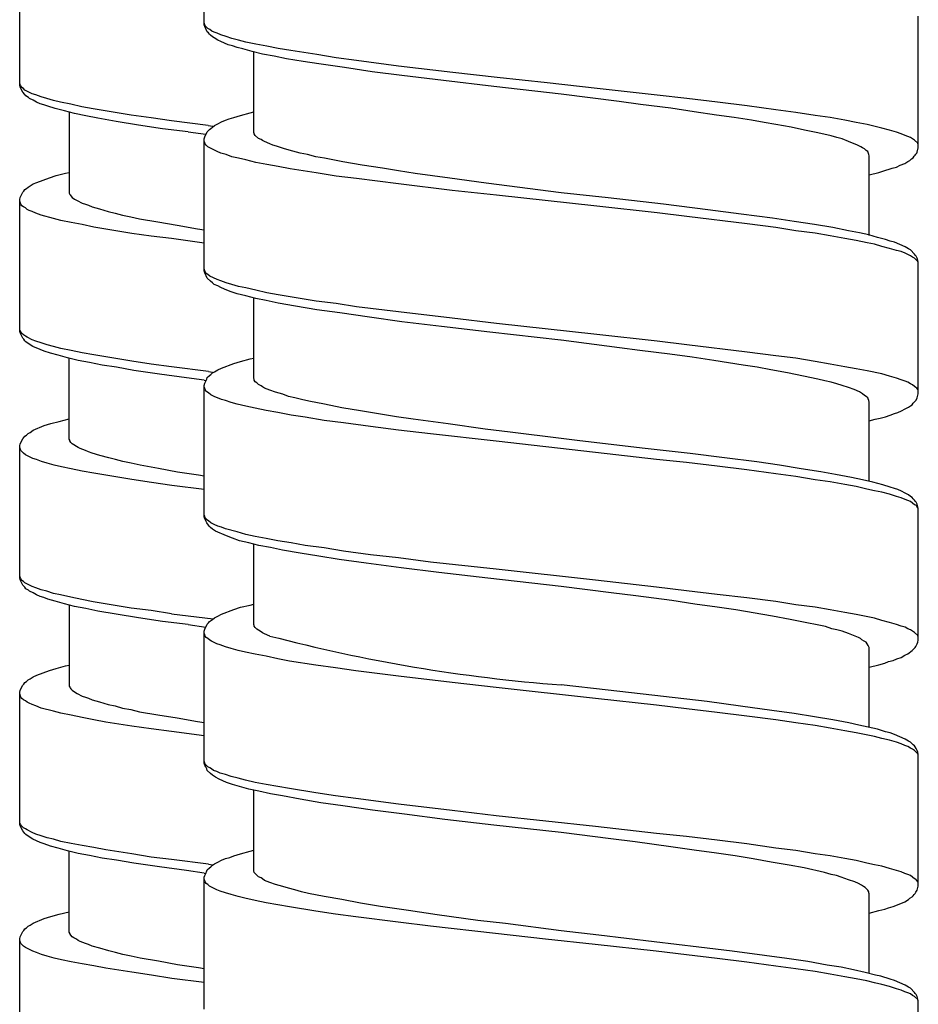
# Model space of a CAD drawing. Units: millimetres. Extents: x -417 to 497, y -157 to 950.
# Drawn here: x 249 to 267, y 346 to 366 of the extents above; entities that cross this region are included whole.
import ezdxf

# ---------------------------------------------------------------- set-up
doc = ezdxf.new("R2010")
doc.units = ezdxf.units.MM
doc.header["$LTSCALE"] = 6.666667

# ---------------------------------------------------------------- blocks, each defined once
blk = doc.blocks.new('1984.CT90.ACT.MT_V3')
for p, q in [((27.881, -551.847), (27.881, -549.17)), ((24.135, -553.067), (24.135, -550.389)), ((42.381, -554.345), (42.381, -551.668)), ((27.902, -551.869), (27.881, -551.805)), ((27.892, -551.879), (27.881, -551.847)), ((27.945, -551.985), (27.892, -551.879)), ((27.955, -551.922), (27.902, -551.869)), ((27.966, -552.006), (27.945, -551.985)), ((27.998, -551.943), (27.955, -551.922)), ((27.987, -552.038), (27.966, -552.006)), ((28.008, -552.059), (27.987, -552.038)), ((28.04, -551.974), (27.998, -551.943)), ((28.051, -552.091), (28.008, -552.059)), ((28.082, -551.996), (28.04, -551.974)), ((28.082, -552.112), (28.051, -552.091)), ((28.146, -552.017), (28.082, -551.996)), ((28.22, -552.049), (28.146, -552.017)), ((28.326, -552.08), (28.22, -552.049)), ((28.442, -552.123), (28.326, -552.08)), ((28.156, -552.154), (28.082, -552.112)), ((28.22, -552.186), (28.156, -552.154)), ((28.368, -552.25), (28.22, -552.186)), ((28.453, -552.271), (28.368, -552.25)), ((28.58, -552.154), (28.442, -552.123)), ((28.548, -552.303), (28.453, -552.271)), ((28.664, -552.334), (28.548, -552.303)), ((28.728, -552.197), (28.58, -552.154)), ((28.929, -552.239), (28.728, -552.197)), ((29.151, -552.281), (28.929, -552.239)), ((29.384, -552.324), (29.151, -552.281)), ((28.855, -552.387), (28.664, -552.334)), ((29.067, -552.44), (28.855, -552.387)), ((28.887, -554.038), (28.887, -552.398)), ((29.3, -552.482), (29.067, -552.44)), ((29.554, -552.535), (29.3, -552.482)), ((29.638, -552.366), (29.384, -552.324)), ((30.167, -552.451), (29.638, -552.366)), ((30.559, -552.514), (30.167, -552.451)), ((29.892, -552.588), (29.554, -552.535)), ((30.21, -552.641), (29.892, -552.588)), ((30.728, -552.715), (30.21, -552.641)), ((30.972, -552.567), (30.559, -552.514)), ((31.829, -552.684), (30.972, -552.567)), ((32.93, -552.811), (31.829, -552.684)), ((31.289, -552.8), (30.728, -552.715)), ((31.893, -552.874), (31.289, -552.8)), ((32.739, -552.98), (31.893, -552.874)), ((33.83, -552.916), (32.93, -552.811)), ((24.146, -553.057), (24.135, -553.035)), ((24.146, -553.109), (24.135, -553.067)), ((24.157, -553.088), (24.146, -553.057)), ((24.178, -553.12), (24.157, -553.088)), ((33.766, -553.096), (32.739, -552.98)), ((35.131, -553.255), (33.766, -553.096)), ((34.846, -553.022), (33.83, -552.916)), ((35.862, -553.139), (34.846, -553.022)), ((24.199, -553.215), (24.146, -553.109)), ((24.21, -553.141), (24.178, -553.12)), ((24.241, -553.258), (24.199, -553.215)), ((24.241, -553.173), (24.21, -553.141)), ((24.389, -553.247), (24.241, -553.173)), ((24.262, -553.289), (24.241, -553.258)), ((24.315, -553.321), (24.262, -553.289)), ((24.464, -553.268), (24.389, -553.247)), ((24.569, -553.311), (24.464, -553.268)), ((36.306, -553.403), (35.131, -553.255)), ((37.079, -553.276), (35.862, -553.139)), ((37.682, -553.34), (37.079, -553.276)), ((24.337, -553.342), (24.315, -553.321)), ((24.411, -553.374), (24.337, -553.342)), ((24.474, -553.416), (24.411, -553.374)), ((24.548, -553.448), (24.474, -553.416)), ((24.622, -553.469), (24.548, -553.448)), ((24.686, -553.342), (24.569, -553.311)), ((24.707, -553.501), (24.622, -553.469)), ((24.823, -553.385), (24.686, -553.342)), ((24.855, -553.543), (24.707, -553.501)), ((24.961, -553.416), (24.823, -553.385)), ((25.173, -553.459), (24.961, -553.416)), ((25.395, -553.512), (25.173, -553.459)), ((36.74, -553.467), (36.306, -553.403)), ((37.354, -553.541), (36.74, -553.467)), ((38.307, -553.414), (37.682, -553.34)), ((38.91, -553.488), (38.307, -553.414)), ((39.492, -553.573), (38.91, -553.488)), ((25.046, -553.596), (24.855, -553.543)), ((25.247, -553.649), (25.046, -553.596)), ((25.141, -553.617), (25.141, -555.269)), ((25.48, -553.692), (25.247, -553.649)), ((25.628, -553.554), (25.395, -553.512)), ((25.723, -553.744), (25.48, -553.692)), ((25.871, -553.596), (25.628, -553.554)), ((26.4, -553.681), (25.871, -553.596)), ((26.803, -553.734), (26.4, -553.681)), ((28.485, -553.731), (28.622, -553.689)), ((28.622, -553.689), (28.813, -553.636)), ((28.813, -553.636), (28.887, -553.615)), ((37.83, -553.615), (37.354, -553.541)), ((38.285, -553.678), (37.83, -553.615)), ((38.645, -553.731), (38.285, -553.678)), ((39.894, -553.626), (39.492, -553.573)), ((40.286, -553.689), (39.894, -553.626)), ((40.593, -553.731), (40.286, -553.689)), ((26.093, -553.808), (25.723, -553.744)), ((26.549, -553.882), (26.093, -553.808)), ((27.035, -553.956), (26.549, -553.882)), ((27.215, -553.797), (26.803, -553.734)), ((27.959, -553.889), (27.215, -553.797)), ((27.959, -553.889), (28.06, -553.904)), ((28.051, -553.922), (28.093, -553.89)), ((28.093, -553.89), (28.156, -553.858)), ((28.156, -553.858), (28.231, -553.816)), ((28.231, -553.816), (28.315, -553.784)), ((28.315, -553.784), (28.389, -553.753)), ((28.389, -553.753), (28.485, -553.731)), ((38.995, -553.784), (38.645, -553.731)), ((39.249, -553.827), (38.995, -553.784)), ((39.492, -553.869), (39.249, -553.827)), ((39.799, -553.922), (39.492, -553.869)), ((40.889, -553.784), (40.593, -553.731)), ((41.122, -553.827), (40.889, -553.784)), ((41.344, -553.869), (41.122, -553.827)), ((41.503, -553.911), (41.344, -553.869)), ((27.554, -554.02), (27.035, -553.956)), ((27.554, -554.02), (27.913, -554.069)), ((27.892, -554.123), (27.945, -554.017)), ((27.945, -554.017), (27.987, -553.975)), ((27.987, -553.975), (28.019, -553.954)), ((28.019, -553.954), (28.051, -553.922)), ((28.897, -554.049), (28.887, -554.038)), ((28.897, -554.06), (28.897, -554.049)), ((28.918, -554.091), (28.897, -554.06)), ((28.982, -554.155), (28.918, -554.091)), ((40.074, -553.985), (39.799, -553.922)), ((40.339, -554.038), (40.074, -553.985)), ((40.614, -554.102), (40.339, -554.038)), ((40.73, -554.134), (40.614, -554.102)), ((41.641, -553.943), (41.503, -553.911)), ((41.799, -553.985), (41.641, -553.943)), ((41.937, -554.028), (41.799, -553.985)), ((42.032, -554.06), (41.937, -554.028)), ((42.117, -554.091), (42.032, -554.06)), ((42.223, -554.134), (42.117, -554.091)), ((27.881, -554.165), (27.892, -554.123)), ((27.881, -556.843), (27.881, -554.165)), ((27.892, -554.239), (27.881, -554.208)), ((27.902, -554.261), (27.892, -554.239)), ((27.924, -554.292), (27.902, -554.261)), ((27.955, -554.324), (27.924, -554.292)), ((29.035, -554.176), (28.982, -554.155)), ((29.067, -554.197), (29.035, -554.176)), ((29.109, -554.218), (29.067, -554.197)), ((29.215, -554.261), (29.109, -554.218)), ((29.278, -554.292), (29.215, -554.261)), ((29.352, -554.314), (29.278, -554.292)), ((40.836, -554.165), (40.73, -554.134)), ((40.963, -554.218), (40.836, -554.165)), ((41.08, -554.261), (40.963, -554.218)), ((41.133, -554.282), (41.08, -554.261)), ((41.217, -554.324), (41.133, -554.282)), ((42.265, -554.165), (42.223, -554.134)), ((42.307, -554.187), (42.265, -554.165)), ((42.371, -554.25), (42.307, -554.187)), ((42.381, -554.282), (42.371, -554.25)), ((28.146, -554.419), (27.955, -554.324)), ((28.22, -554.451), (28.146, -554.419)), ((28.326, -554.483), (28.22, -554.451)), ((28.442, -554.525), (28.326, -554.483)), ((29.511, -554.366), (29.352, -554.314)), ((29.681, -554.409), (29.511, -554.366)), ((29.829, -554.451), (29.681, -554.409)), ((29.977, -554.483), (29.829, -554.451)), ((30.146, -554.525), (29.977, -554.483)), ((41.249, -554.345), (41.217, -554.324)), ((41.291, -554.366), (41.249, -554.345)), ((41.323, -554.398), (41.291, -554.366)), ((41.355, -554.419), (41.323, -554.398)), ((41.376, -554.483), (41.355, -554.419)), ((41.387, -554.504), (41.376, -554.483)), ((41.387, -556.123), (41.387, -554.504)), ((42.297, -554.515), (42.318, -554.493)), ((42.318, -554.493), (42.329, -554.472)), ((42.329, -554.472), (42.35, -554.451)), ((42.35, -554.451), (42.36, -554.43)), ((42.36, -554.43), (42.381, -554.345)), ((28.58, -554.557), (28.442, -554.525)), ((28.728, -554.589), (28.58, -554.557)), ((28.929, -554.642), (28.728, -554.589)), ((29.151, -554.684), (28.929, -554.642)), ((29.384, -554.726), (29.151, -554.684)), ((30.326, -554.557), (30.146, -554.525)), ((30.697, -554.631), (30.326, -554.557)), ((31.088, -554.695), (30.697, -554.631)), ((31.501, -554.758), (31.088, -554.695)), ((41.937, -554.737), (42.011, -554.695)), ((42.011, -554.695), (42.106, -554.663)), ((42.106, -554.663), (42.17, -554.62)), ((42.17, -554.62), (42.212, -554.599)), ((42.212, -554.599), (42.244, -554.568)), ((42.244, -554.568), (42.276, -554.546)), ((42.276, -554.546), (42.297, -554.515)), ((24.739, -554.951), (24.876, -554.909)), ((24.876, -554.909), (25.067, -554.856)), ((25.067, -554.856), (25.141, -554.845)), ((29.628, -554.769), (29.384, -554.726)), ((30.157, -554.853), (29.628, -554.769)), ((30.559, -554.917), (30.157, -554.853)), ((31.829, -554.811), (31.501, -554.758)), ((32.168, -554.864), (31.829, -554.811)), ((32.866, -554.959), (32.168, -554.864)), ((41.387, -554.896), (41.577, -554.843)), ((41.577, -554.843), (41.662, -554.822)), ((41.662, -554.822), (41.852, -554.758)), ((41.852, -554.758), (41.937, -554.737)), ((24.347, -555.12), (24.411, -555.078)), ((24.411, -555.078), (24.485, -555.046)), ((24.485, -555.046), (24.739, -554.951)), ((30.972, -554.97), (30.559, -554.917)), ((31.829, -555.076), (30.972, -554.97)), ((32.919, -555.213), (31.829, -555.076)), ((33.607, -555.065), (32.866, -554.959)), ((35.131, -555.256), (33.607, -555.065)), ((24.146, -555.353), (24.199, -555.247)), ((24.199, -555.247), (24.22, -555.226)), ((24.22, -555.226), (24.241, -555.194)), ((24.241, -555.194), (24.273, -555.173)), ((24.273, -555.173), (24.305, -555.142)), ((24.305, -555.142), (24.347, -555.12)), ((25.141, -555.269), (25.151, -555.29)), ((25.151, -555.29), (25.162, -555.3)), ((25.162, -555.3), (25.173, -555.321)), ((33.819, -555.308), (32.919, -555.213)), ((35.851, -555.531), (33.819, -555.308)), ((36.084, -555.361), (35.131, -555.256)), ((24.135, -555.396), (24.146, -555.353)), ((24.135, -558.073), (24.135, -555.396)), ((24.157, -555.491), (24.135, -555.427)), ((24.178, -555.523), (24.157, -555.491)), ((25.173, -555.321), (25.204, -555.353)), ((25.204, -555.353), (25.247, -555.385)), ((25.247, -555.385), (25.3, -555.417)), ((25.3, -555.417), (25.406, -555.47)), ((25.406, -555.47), (25.469, -555.491)), ((25.469, -555.491), (25.533, -555.512)), ((37.206, -555.488), (36.084, -555.361)), ((38.105, -555.605), (37.206, -555.488)), ((24.21, -555.544), (24.178, -555.523)), ((24.252, -555.565), (24.21, -555.544)), ((24.284, -555.597), (24.252, -555.565)), ((24.326, -555.618), (24.284, -555.597)), ((24.389, -555.639), (24.326, -555.618)), ((24.464, -555.671), (24.389, -555.639)), ((24.569, -555.713), (24.464, -555.671)), ((25.533, -555.512), (25.607, -555.544)), ((25.607, -555.544), (25.755, -555.586)), ((25.755, -555.586), (25.935, -555.639)), ((25.935, -555.639), (26.072, -555.671)), ((26.072, -555.671), (26.22, -555.713)), ((37.079, -555.668), (35.851, -555.531)), ((37.682, -555.742), (37.079, -555.668)), ((38.783, -555.689), (38.105, -555.605)), ((39.418, -555.774), (38.783, -555.689)), ((24.823, -555.777), (24.569, -555.713)), ((24.972, -555.819), (24.823, -555.777)), ((25.183, -555.861), (24.972, -555.819)), ((25.406, -555.904), (25.183, -555.861)), ((25.638, -555.957), (25.406, -555.904)), ((26.22, -555.713), (26.39, -555.745)), ((26.39, -555.745), (26.57, -555.787)), ((26.57, -555.787), (26.94, -555.851)), ((26.94, -555.851), (27.332, -555.914)), ((38.91, -555.891), (37.682, -555.742)), ((39.492, -555.965), (38.91, -555.891)), ((39.862, -555.838), (39.418, -555.774)), ((40.275, -555.901), (39.862, -555.838)), ((40.646, -555.965), (40.275, -555.901)), ((25.882, -555.999), (25.638, -555.957)), ((26.411, -556.084), (25.882, -555.999)), ((26.803, -556.136), (26.411, -556.084)), ((27.332, -555.914), (27.745, -555.988)), ((27.745, -555.988), (27.881, -556.01)), ((39.894, -556.028), (39.492, -555.965)), ((40.286, -556.081), (39.894, -556.028)), ((40.593, -556.134), (40.286, -556.081)), ((40.963, -556.028), (40.646, -555.965)), ((41.185, -556.07), (40.963, -556.028)), ((41.376, -556.113), (41.185, -556.07)), ((27.215, -556.189), (26.803, -556.136)), ((27.881, -556.281), (27.215, -556.189)), ((40.889, -556.187), (40.593, -556.134)), ((41.122, -556.229), (40.889, -556.187)), ((41.344, -556.272), (41.122, -556.229)), ((41.492, -556.303), (41.344, -556.272)), ((41.556, -556.166), (41.376, -556.113)), ((41.641, -556.346), (41.492, -556.303)), ((41.715, -556.208), (41.556, -556.166)), ((41.81, -556.24), (41.715, -556.208)), ((41.895, -556.261), (41.81, -556.24)), ((42.117, -556.356), (41.895, -556.261)), ((41.799, -556.388), (41.641, -556.346)), ((41.937, -556.43), (41.799, -556.388)), ((42.032, -556.452), (41.937, -556.43)), ((42.117, -556.483), (42.032, -556.452)), ((42.18, -556.399), (42.117, -556.356)), ((42.17, -556.515), (42.117, -556.483)), ((42.223, -556.42), (42.18, -556.399)), ((42.307, -556.504), (42.223, -556.42)), ((42.318, -556.526), (42.307, -556.504)), ((42.223, -556.536), (42.17, -556.515)), ((42.265, -556.568), (42.223, -556.536)), ((42.307, -556.589), (42.265, -556.568)), ((42.371, -556.653), (42.307, -556.589)), ((42.339, -556.547), (42.318, -556.526)), ((42.36, -556.589), (42.339, -556.547)), ((42.371, -556.631), (42.36, -556.589)), ((42.381, -556.663), (42.371, -556.631)), ((42.381, -556.684), (42.371, -556.653)), ((42.381, -559.341), (42.381, -556.663)), ((27.902, -556.864), (27.881, -556.801)), ((27.892, -556.885), (27.881, -556.843)), ((27.945, -556.991), (27.892, -556.885)), ((27.924, -556.896), (27.902, -556.864)), ((27.955, -556.917), (27.924, -556.896)), ((28.008, -557.055), (27.945, -556.991)), ((27.998, -556.949), (27.955, -556.917)), ((28.146, -557.023), (27.998, -556.949)), ((28.051, -557.087), (28.008, -557.055)), ((28.082, -557.118), (28.051, -557.087)), ((28.22, -557.044), (28.146, -557.023)), ((28.326, -557.087), (28.22, -557.044)), ((28.442, -557.118), (28.326, -557.087)), ((28.156, -557.15), (28.082, -557.118)), ((28.22, -557.182), (28.156, -557.15)), ((28.294, -557.214), (28.22, -557.182)), ((28.41, -557.266), (28.294, -557.214)), ((28.548, -557.309), (28.41, -557.266)), ((28.58, -557.161), (28.442, -557.118)), ((28.728, -557.351), (28.548, -557.309)), ((28.728, -557.192), (28.58, -557.161)), ((28.929, -557.235), (28.728, -557.192)), ((29.151, -557.288), (28.929, -557.235)), ((29.384, -557.33), (29.151, -557.288)), ((28.929, -557.404), (28.728, -557.351)), ((28.887, -559.034), (28.887, -557.394)), ((29.141, -557.446), (28.929, -557.404)), ((29.384, -557.499), (29.141, -557.446)), ((29.628, -557.372), (29.384, -557.33)), ((29.733, -557.563), (29.384, -557.499)), ((30.157, -557.457), (29.628, -557.372)), ((30.559, -557.51), (30.157, -557.457)), ((30.167, -557.637), (29.733, -557.563)), ((30.633, -557.7), (30.167, -557.637)), ((30.972, -557.573), (30.559, -557.51)), ((31.236, -557.785), (30.633, -557.7)), ((31.829, -557.679), (30.972, -557.573)), ((32.919, -557.806), (31.829, -557.679)), ((31.893, -557.88), (31.236, -557.785)), ((32.697, -557.976), (31.893, -557.88)), ((33.819, -557.912), (32.919, -557.806)), ((24.146, -558.063), (24.135, -558.031)), ((24.146, -558.105), (24.135, -558.073)), ((24.157, -558.084), (24.146, -558.063)), ((24.199, -558.211), (24.146, -558.105)), ((24.178, -558.116), (24.157, -558.084)), ((33.681, -558.092), (32.697, -557.976)), ((35.121, -558.251), (33.681, -558.092)), ((35.851, -558.134), (33.819, -557.912)), ((24.21, -558.147), (24.178, -558.116)), ((24.22, -558.232), (24.199, -558.211)), ((24.252, -558.169), (24.21, -558.147)), ((24.241, -558.264), (24.22, -558.232)), ((24.262, -558.285), (24.241, -558.264)), ((24.284, -558.19), (24.252, -558.169)), ((24.305, -558.317), (24.262, -558.285)), ((24.389, -558.243), (24.284, -558.19)), ((24.464, -558.274), (24.389, -558.243)), ((24.569, -558.306), (24.464, -558.274)), ((24.696, -558.349), (24.569, -558.306)), ((36.317, -558.41), (35.131, -558.251)), ((37.079, -558.272), (35.851, -558.134)), ((37.682, -558.346), (37.079, -558.272)), ((24.4, -558.38), (24.305, -558.317)), ((24.548, -558.444), (24.4, -558.38)), ((24.633, -558.476), (24.548, -558.444)), ((24.76, -558.518), (24.633, -558.476)), ((24.823, -558.38), (24.696, -558.349)), ((24.972, -558.423), (24.823, -558.38)), ((25.183, -558.465), (24.972, -558.423)), ((25.406, -558.507), (25.183, -558.465)), ((25.638, -558.55), (25.406, -558.507)), ((36.73, -558.462), (36.317, -558.41)), ((37.333, -558.537), (36.73, -558.462)), ((38.91, -558.494), (37.682, -558.346)), ((39.492, -558.568), (38.91, -558.494)), ((24.919, -558.56), (24.76, -558.518)), ((25.109, -558.613), (24.919, -558.56)), ((25.321, -558.666), (25.109, -558.613)), ((25.141, -560.264), (25.141, -558.624)), ((25.554, -558.708), (25.321, -558.666)), ((25.808, -558.761), (25.554, -558.708)), ((25.882, -558.592), (25.638, -558.55)), ((26.411, -558.677), (25.882, -558.592)), ((26.803, -558.74), (26.411, -558.677)), ((28.485, -558.727), (28.622, -558.685)), ((28.622, -558.685), (28.813, -558.632)), ((28.813, -558.632), (28.887, -558.621)), ((37.788, -558.6), (37.333, -558.537)), ((38.232, -558.664), (37.788, -558.6)), ((38.825, -558.759), (38.232, -558.664)), ((39.894, -558.621), (39.492, -558.568)), ((40.286, -558.685), (39.894, -558.621)), ((40.593, -558.738), (40.286, -558.685)), ((26.104, -558.804), (25.808, -558.761)), ((26.453, -558.867), (26.104, -558.804)), ((26.972, -558.941), (26.453, -558.867)), ((27.215, -558.793), (26.803, -558.74)), ((27.966, -558.888), (27.215, -558.793)), ((27.966, -558.888), (28.049, -558.899)), ((28.051, -558.918), (28.093, -558.896)), ((28.093, -558.896), (28.156, -558.854)), ((28.156, -558.854), (28.231, -558.822)), ((28.231, -558.822), (28.485, -558.727)), ((39.111, -558.801), (38.825, -558.759)), ((39.386, -558.854), (39.111, -558.801)), ((39.725, -558.918), (39.386, -558.854)), ((40.889, -558.791), (40.593, -558.738)), ((41.122, -558.833), (40.889, -558.791)), ((41.344, -558.875), (41.122, -558.833)), ((41.641, -558.939), (41.344, -558.875)), ((27.522, -559.015), (26.972, -558.941)), ((27.878, -559.066), (27.522, -559.015)), ((27.878, -559.066), (27.91, -559.072)), ((27.892, -559.129), (27.934, -559.045)), ((27.934, -559.045), (27.945, -559.013)), ((27.945, -559.013), (27.987, -558.971)), ((27.987, -558.971), (28.019, -558.949)), ((28.019, -558.949), (28.051, -558.918)), ((28.897, -559.045), (28.887, -559.034)), ((28.897, -559.066), (28.897, -559.045)), ((28.918, -559.098), (28.897, -559.066)), ((28.95, -559.119), (28.918, -559.098)), ((40.053, -558.981), (39.725, -558.918)), ((40.339, -559.045), (40.053, -558.981)), ((40.487, -559.076), (40.339, -559.045)), ((40.614, -559.108), (40.487, -559.076)), ((40.73, -559.14), (40.614, -559.108)), ((41.799, -558.981), (41.641, -558.939)), ((41.937, -559.023), (41.799, -558.981)), ((42.032, -559.055), (41.937, -559.023)), ((42.117, -559.087), (42.032, -559.055)), ((42.17, -559.108), (42.117, -559.087)), ((42.223, -559.14), (42.17, -559.108)), ((27.881, -559.172), (27.892, -559.129)), ((27.881, -561.839), (27.881, -559.172)), ((27.892, -559.235), (27.881, -559.203)), ((27.902, -559.256), (27.892, -559.235)), ((27.924, -559.288), (27.902, -559.256)), ((27.934, -559.299), (27.924, -559.288)), ((27.966, -559.32), (27.934, -559.299)), ((28.982, -559.15), (28.95, -559.119)), ((29.035, -559.182), (28.982, -559.15)), ((29.067, -559.203), (29.035, -559.182)), ((29.109, -559.225), (29.067, -559.203)), ((29.215, -559.267), (29.109, -559.225)), ((29.331, -559.309), (29.215, -559.267)), ((29.479, -559.352), (29.331, -559.309)), ((40.836, -559.172), (40.73, -559.14)), ((40.963, -559.214), (40.836, -559.172)), ((41.08, -559.256), (40.963, -559.214)), ((41.185, -559.299), (41.08, -559.256)), ((41.249, -559.341), (41.185, -559.299)), ((42.265, -559.161), (42.223, -559.14)), ((42.307, -559.193), (42.265, -559.161)), ((42.329, -559.214), (42.307, -559.193)), ((42.35, -559.225), (42.329, -559.214)), ((42.371, -559.256), (42.35, -559.225)), ((42.381, -559.277), (42.371, -559.256)), ((28.019, -559.362), (27.966, -559.32)), ((28.082, -559.394), (28.019, -559.362)), ((28.231, -559.457), (28.082, -559.394)), ((28.315, -559.479), (28.231, -559.457)), ((28.432, -559.521), (28.315, -559.479)), ((29.596, -559.394), (29.479, -559.352)), ((29.723, -559.426), (29.596, -559.394)), ((29.86, -559.457), (29.723, -559.426)), ((30.009, -559.489), (29.86, -559.457)), ((30.326, -559.553), (30.009, -559.489)), ((41.291, -559.373), (41.249, -559.341)), ((41.323, -559.394), (41.291, -559.373)), ((41.355, -559.426), (41.323, -559.394)), ((41.365, -559.447), (41.355, -559.426)), ((41.376, -559.479), (41.365, -559.447)), ((41.387, -559.51), (41.376, -559.479)), ((42.276, -559.531), (42.339, -559.468)), ((42.339, -559.468), (42.36, -559.426)), ((42.36, -559.426), (42.381, -559.341)), ((28.548, -559.553), (28.432, -559.521)), ((28.728, -559.595), (28.548, -559.553)), ((28.918, -559.637), (28.728, -559.595)), ((29.141, -559.68), (28.918, -559.637)), ((29.374, -559.722), (29.141, -559.68)), ((30.675, -559.627), (30.326, -559.553)), ((31.056, -559.69), (30.675, -559.627)), ((31.459, -559.754), (31.056, -559.69)), ((41.387, -561.119), (41.387, -559.51)), ((41.969, -559.722), (42.043, -559.69)), ((42.043, -559.69), (42.117, -559.648)), ((42.117, -559.648), (42.18, -559.616)), ((42.18, -559.616), (42.223, -559.584)), ((42.223, -559.584), (42.254, -559.563)), ((42.254, -559.563), (42.276, -559.531)), ((24.77, -559.947), (24.94, -559.904)), ((24.94, -559.904), (25.141, -559.851)), ((29.649, -559.775), (29.374, -559.722)), ((29.935, -559.817), (29.649, -559.775)), ((30.316, -559.881), (29.935, -559.817)), ((30.707, -559.934), (30.316, -559.881)), ((31.787, -559.807), (31.459, -559.754)), ((32.125, -559.86), (31.787, -559.807)), ((32.835, -559.955), (32.125, -559.86)), ((41.387, -559.891), (41.503, -559.86)), ((41.503, -559.86), (41.609, -559.838)), ((41.609, -559.838), (41.715, -559.807)), ((41.715, -559.807), (41.81, -559.775)), ((41.81, -559.775), (41.895, -559.743)), ((41.895, -559.743), (41.969, -559.722)), ((24.347, -560.127), (24.411, -560.084)), ((24.411, -560.084), (24.633, -559.989)), ((24.633, -559.989), (24.77, -559.947)), ((31.258, -560.008), (30.707, -559.934)), ((31.829, -560.082), (31.258, -560.008)), ((32.475, -560.156), (31.829, -560.082)), ((33.586, -560.061), (32.835, -559.955)), ((34.094, -560.124), (33.586, -560.061)), ((24.146, -560.36), (24.199, -560.254)), ((24.199, -560.254), (24.22, -560.233)), ((24.22, -560.233), (24.241, -560.201)), ((24.241, -560.201), (24.273, -560.18)), ((24.273, -560.18), (24.305, -560.148)), ((24.305, -560.148), (24.347, -560.127)), ((25.151, -560.285), (25.141, -560.264)), ((25.151, -560.296), (25.151, -560.285)), ((25.173, -560.328), (25.151, -560.296)), ((33.808, -560.304), (32.475, -560.156)), ((35.83, -560.537), (33.808, -560.304)), ((35.131, -560.251), (34.094, -560.124)), ((35.512, -560.294), (35.131, -560.251)), ((36.835, -560.452), (35.512, -560.294)), ((24.135, -560.402), (24.146, -560.36)), ((24.135, -563.08), (24.135, -560.402)), ((24.157, -560.497), (24.135, -560.434)), ((24.21, -560.55), (24.157, -560.497)), ((25.204, -560.36), (25.173, -560.328)), ((25.236, -560.381), (25.204, -560.36)), ((25.289, -560.412), (25.236, -560.381)), ((25.321, -560.434), (25.289, -560.412)), ((25.363, -560.455), (25.321, -560.434)), ((25.469, -560.497), (25.363, -560.455)), ((25.533, -560.518), (25.469, -560.497)), ((37.746, -560.558), (36.835, -560.452)), ((24.252, -560.582), (24.21, -560.55)), ((24.4, -560.656), (24.252, -560.582)), ((24.474, -560.677), (24.4, -560.656)), ((24.58, -560.719), (24.474, -560.677)), ((25.607, -560.55), (25.533, -560.518)), ((25.765, -560.592), (25.607, -560.55)), ((25.945, -560.645), (25.765, -560.592)), ((26.083, -560.677), (25.945, -560.645)), ((26.231, -560.719), (26.083, -560.677)), ((37.068, -560.675), (35.83, -560.537)), ((37.672, -560.738), (37.068, -560.675)), ((38.444, -560.643), (37.746, -560.558)), ((39.1, -560.727), (38.444, -560.643)), ((24.696, -560.751), (24.58, -560.719)), ((24.834, -560.793), (24.696, -560.751)), ((24.982, -560.826), (24.834, -560.793)), ((25.183, -560.869), (24.982, -560.826)), ((25.406, -560.911), (25.183, -560.869)), ((26.4, -560.751), (26.231, -560.719)), ((26.58, -560.793), (26.4, -560.751)), ((26.951, -560.857), (26.58, -560.793)), ((27.342, -560.931), (26.951, -560.857)), ((38.296, -560.812), (37.672, -560.738)), ((38.899, -560.886), (38.296, -560.812)), ((39.492, -560.971), (38.899, -560.886)), ((39.566, -560.791), (39.1, -560.727)), ((40, -560.865), (39.566, -560.791)), ((40.402, -560.929), (40, -560.865)), ((25.638, -560.953), (25.406, -560.911)), ((25.882, -560.996), (25.638, -560.953)), ((26.411, -561.08), (25.882, -560.996)), ((26.813, -561.144), (26.411, -561.08)), ((27.766, -560.995), (27.342, -560.931)), ((27.878, -561.013), (27.766, -560.995)), ((39.894, -561.024), (39.492, -560.971)), ((40.286, -561.087), (39.894, -561.024)), ((40.593, -561.13), (40.286, -561.087)), ((40.699, -560.982), (40.402, -560.929)), ((41.027, -561.045), (40.699, -560.982)), ((41.249, -561.087), (41.027, -561.045)), ((41.461, -561.14), (41.249, -561.087)), ((27.226, -561.206), (26.813, -561.143)), ((27.878, -561.287), (27.226, -561.206)), ((40.889, -561.183), (40.593, -561.13)), ((41.122, -561.225), (40.889, -561.183)), ((41.334, -561.278), (41.122, -561.225)), ((41.492, -561.31), (41.334, -561.278)), ((41.662, -561.193), (41.461, -561.14)), ((41.641, -561.341), (41.492, -561.31)), ((41.81, -561.236), (41.662, -561.193)), ((41.895, -561.267), (41.81, -561.236)), ((41.969, -561.288), (41.895, -561.267)), ((42.043, -561.32), (41.969, -561.288)), ((41.799, -561.384), (41.641, -561.341)), ((41.937, -561.426), (41.799, -561.384)), ((42.032, -561.458), (41.937, -561.426)), ((42.117, -561.49), (42.032, -561.458)), ((42.117, -561.363), (42.043, -561.32)), ((42.18, -561.394), (42.117, -561.363)), ((42.17, -561.511), (42.117, -561.49)), ((42.223, -561.426), (42.18, -561.394)), ((42.254, -561.447), (42.223, -561.426)), ((42.276, -561.479), (42.254, -561.447)), ((42.307, -561.5), (42.276, -561.479)), ((42.318, -561.521), (42.307, -561.5)), ((42.223, -561.532), (42.17, -561.511)), ((42.307, -561.595), (42.223, -561.532)), ((42.329, -561.606), (42.307, -561.595)), ((42.339, -561.542), (42.318, -561.521)), ((42.35, -561.627), (42.329, -561.606)), ((42.36, -561.585), (42.339, -561.542)), ((42.371, -561.659), (42.35, -561.627)), ((42.381, -561.669), (42.36, -561.585)), ((42.381, -561.68), (42.371, -561.659)), ((42.381, -564.347), (42.381, -561.669)), ((27.892, -561.828), (27.881, -561.807)), ((27.892, -561.881), (27.881, -561.839)), ((27.902, -561.86), (27.892, -561.828)), ((27.934, -561.966), (27.892, -561.881)), ((27.924, -561.881), (27.902, -561.86)), ((27.934, -561.902), (27.924, -561.881)), ((27.966, -561.923), (27.934, -561.902)), ((27.966, -562.008), (27.934, -561.966)), ((28.019, -561.966), (27.966, -561.923)), ((27.987, -562.04), (27.966, -562.008)), ((28.008, -562.061), (27.987, -562.04)), ((28.051, -562.093), (28.008, -562.061)), ((28.082, -561.998), (28.019, -561.966)), ((28.114, -562.135), (28.051, -562.093)), ((28.156, -562.029), (28.082, -561.998)), ((28.231, -562.051), (28.156, -562.029)), ((28.315, -562.082), (28.231, -562.051)), ((28.548, -562.146), (28.315, -562.082)), ((28.336, -562.23), (28.114, -562.135)), ((28.453, -562.273), (28.336, -562.23)), ((28.601, -562.326), (28.453, -562.273)), ((28.728, -562.199), (28.548, -562.146)), ((28.918, -562.241), (28.728, -562.199)), ((29.141, -562.283), (28.918, -562.241)), ((29.374, -562.326), (29.141, -562.283)), ((28.791, -562.368), (28.601, -562.326)), ((28.993, -562.421), (28.791, -562.368)), ((28.887, -564.03), (28.887, -562.389)), ((29.225, -562.463), (28.993, -562.421)), ((29.469, -562.516), (29.225, -562.463)), ((29.649, -562.368), (29.374, -562.326)), ((29.935, -562.421), (29.649, -562.368)), ((30.316, -562.474), (29.935, -562.421)), ((30.707, -562.537), (30.316, -562.474)), ((29.829, -562.58), (29.469, -562.516)), ((30.21, -562.643), (29.829, -562.58)), ((30.623, -562.707), (30.21, -562.643)), ((31.173, -562.781), (30.623, -562.707)), ((31.258, -562.611), (30.707, -562.537)), ((31.829, -562.675), (31.258, -562.611)), ((32.475, -562.76), (31.829, -562.675)), ((31.882, -562.876), (31.173, -562.781)), ((32.644, -562.971), (31.882, -562.876)), ((33.808, -562.908), (32.475, -562.76)), ((35.83, -563.13), (33.808, -562.908)), ((24.146, -563.069), (24.135, -563.048)), ((24.146, -563.122), (24.135, -563.08)), ((24.157, -563.101), (24.146, -563.069)), ((24.178, -563.133), (24.157, -563.101)), ((33.639, -563.088), (32.644, -562.971)), ((35.131, -563.257), (33.639, -563.088)), ((24.199, -563.228), (24.146, -563.122)), ((24.21, -563.154), (24.178, -563.133)), ((24.241, -563.27), (24.199, -563.228)), ((24.241, -563.185), (24.21, -563.154)), ((24.389, -563.26), (24.241, -563.185)), ((24.262, -563.302), (24.241, -563.27)), ((24.315, -563.334), (24.262, -563.302)), ((24.464, -563.281), (24.389, -563.26)), ((24.569, -563.323), (24.464, -563.281)), ((36.147, -563.384), (35.131, -563.257)), ((37.068, -563.268), (35.83, -563.13)), ((37.672, -563.342), (37.068, -563.268)), ((24.337, -563.355), (24.315, -563.334)), ((24.411, -563.387), (24.337, -563.355)), ((24.474, -563.429), (24.411, -563.387)), ((24.548, -563.461), (24.474, -563.429)), ((24.622, -563.482), (24.548, -563.461)), ((24.686, -563.355), (24.569, -563.323)), ((24.707, -563.514), (24.622, -563.482)), ((24.823, -563.397), (24.686, -563.355)), ((24.961, -563.429), (24.823, -563.397)), ((25.173, -563.471), (24.961, -563.429)), ((25.395, -563.524), (25.173, -563.471)), ((36.645, -563.448), (36.147, -563.384)), ((37.375, -563.543), (36.645, -563.448)), ((38.296, -563.416), (37.672, -563.342)), ((38.899, -563.49), (38.296, -563.416)), ((39.492, -563.564), (38.899, -563.49)), ((24.855, -563.556), (24.707, -563.514)), ((25.046, -563.609), (24.855, -563.556)), ((25.247, -563.662), (25.046, -563.609)), ((25.141, -563.63), (25.141, -565.281)), ((25.48, -563.704), (25.247, -563.662)), ((25.628, -563.567), (25.395, -563.524)), ((25.723, -563.757), (25.48, -563.704)), ((25.871, -563.609), (25.628, -563.567)), ((26.4, -563.694), (25.871, -563.609)), ((26.803, -563.746), (26.4, -563.694)), ((28.485, -563.723), (28.622, -563.68)), ((28.622, -563.68), (28.813, -563.638)), ((28.813, -563.638), (28.887, -563.617)), ((37.841, -563.617), (37.375, -563.543)), ((38.296, -563.68), (37.841, -563.617)), ((38.677, -563.733), (38.296, -563.68)), ((39.894, -563.628), (39.492, -563.564)), ((40.286, -563.68), (39.894, -563.628)), ((40.593, -563.733), (40.286, -563.68)), ((26.093, -563.821), (25.723, -563.757)), ((26.549, -563.895), (26.093, -563.821)), ((27.035, -563.969), (26.549, -563.895)), ((27.215, -563.81), (26.803, -563.746)), ((27.215, -563.81), (28.063, -563.915)), ((28.051, -563.924), (28.093, -563.892)), ((28.093, -563.892), (28.156, -563.86)), ((28.156, -563.86), (28.231, -563.818)), ((28.231, -563.818), (28.485, -563.723)), ((39.418, -563.86), (38.677, -563.733)), ((39.778, -563.924), (39.418, -563.86)), ((40.889, -563.786), (40.593, -563.733)), ((41.122, -563.829), (40.889, -563.786)), ((41.492, -563.903), (41.122, -563.829)), ((41.641, -563.945), (41.492, -563.903)), ((27.554, -564.032), (27.035, -563.969)), ((27.554, -564.032), (27.913, -564.082)), ((27.892, -564.125), (27.945, -564.019)), ((27.945, -564.019), (27.966, -563.998)), ((27.966, -563.998), (27.987, -563.966)), ((27.987, -563.966), (28.051, -563.924)), ((28.897, -564.051), (28.887, -564.03)), ((28.897, -564.061), (28.897, -564.051)), ((28.918, -564.093), (28.897, -564.061)), ((28.95, -564.125), (28.918, -564.093)), ((40.085, -563.987), (39.778, -563.924)), ((40.36, -564.04), (40.085, -563.987)), ((40.497, -564.072), (40.36, -564.04)), ((40.624, -564.114), (40.497, -564.072)), ((41.799, -563.987), (41.641, -563.945)), ((41.937, -564.03), (41.799, -563.987)), ((42.032, -564.061), (41.937, -564.03)), ((42.117, -564.083), (42.032, -564.061)), ((42.17, -564.114), (42.117, -564.083)), ((27.881, -564.167), (27.892, -564.125)), ((27.881, -566.845), (27.881, -564.167)), ((27.892, -564.231), (27.881, -564.21)), ((27.902, -564.263), (27.892, -564.231)), ((27.924, -564.294), (27.902, -564.263)), ((27.955, -564.315), (27.924, -564.294)), ((28.982, -564.146), (28.95, -564.125)), ((29.035, -564.178), (28.982, -564.146)), ((29.067, -564.199), (29.035, -564.178)), ((29.109, -564.22), (29.067, -564.199)), ((29.215, -564.263), (29.109, -564.22)), ((40.73, -564.136), (40.624, -564.114)), ((40.836, -564.167), (40.73, -564.136)), ((40.963, -564.21), (40.836, -564.167)), ((41.069, -564.252), (40.963, -564.21)), ((41.164, -564.294), (41.069, -564.252)), ((41.207, -564.315), (41.164, -564.294)), ((42.223, -564.136), (42.17, -564.114)), ((42.265, -564.167), (42.223, -564.136)), ((42.307, -564.188), (42.265, -564.167)), ((42.371, -564.252), (42.307, -564.188)), ((42.381, -564.284), (42.371, -564.252)), ((27.998, -564.347), (27.955, -564.315)), ((28.029, -564.368), (27.998, -564.347)), ((28.135, -564.421), (28.029, -564.368)), ((28.209, -564.443), (28.135, -564.421)), ((28.315, -564.485), (28.209, -564.443)), ((28.432, -564.517), (28.315, -564.485)), ((41.238, -564.337), (41.207, -564.315)), ((41.281, -564.368), (41.238, -564.337)), ((41.323, -564.39), (41.281, -564.368)), ((41.365, -564.453), (41.323, -564.39)), ((41.387, -564.495), (41.365, -564.453)), ((41.387, -566.115), (41.387, -564.495)), ((42.254, -564.559), (42.318, -564.495)), ((42.318, -564.495), (42.329, -564.474)), ((42.329, -564.474), (42.36, -564.421)), ((42.36, -564.421), (42.371, -564.39)), ((42.371, -564.39), (42.381, -564.347)), ((28.569, -564.559), (28.432, -564.517)), ((28.717, -564.591), (28.569, -564.559)), ((28.918, -564.633), (28.717, -564.591)), ((29.141, -564.675), (28.918, -564.633)), ((29.374, -564.728), (29.141, -564.675)), ((41.948, -564.728), (42.032, -564.697)), ((42.032, -564.697), (42.106, -564.654)), ((42.106, -564.654), (42.17, -564.622)), ((42.17, -564.622), (42.254, -564.559)), ((24.876, -564.921), (25.067, -564.868)), ((25.067, -564.868), (25.141, -564.858)), ((29.617, -564.771), (29.374, -564.728)), ((30.146, -564.855), (29.617, -564.771)), ((30.548, -564.908), (30.146, -564.855)), ((30.961, -564.972), (30.548, -564.908)), ((41.387, -564.898), (41.577, -564.845)), ((41.577, -564.845), (41.704, -564.813)), ((41.704, -564.813), (41.778, -564.781)), ((41.778, -564.781), (41.873, -564.76)), ((41.873, -564.76), (41.948, -564.728)), ((24.347, -565.133), (24.411, -565.091)), ((24.411, -565.091), (24.485, -565.059)), ((24.485, -565.059), (24.739, -564.964)), ((24.739, -564.964), (24.876, -564.921)), ((31.829, -565.078), (30.961, -564.972)), ((32.919, -565.205), (31.829, -565.078)), ((24.146, -565.366), (24.199, -565.26)), ((24.199, -565.26), (24.22, -565.239)), ((24.22, -565.239), (24.241, -565.207)), ((24.241, -565.207), (24.273, -565.186)), ((24.273, -565.186), (24.305, -565.154)), ((24.305, -565.154), (24.347, -565.133)), ((25.141, -565.281), (25.151, -565.302)), ((25.151, -565.302), (25.162, -565.313)), ((33.808, -565.31), (32.919, -565.205)), ((35.83, -565.533), (33.808, -565.31)), ((36.084, -565.363), (35.131, -565.257)), ((24.135, -565.408), (24.146, -565.366)), ((24.135, -568.086), (24.135, -565.408)), ((24.157, -565.503), (24.135, -565.44)), ((24.178, -565.535), (24.157, -565.503)), ((25.162, -565.313), (25.173, -565.334)), ((25.173, -565.334), (25.204, -565.366)), ((25.204, -565.366), (25.247, -565.398)), ((25.247, -565.398), (25.3, -565.429)), ((25.3, -565.429), (25.406, -565.482)), ((25.406, -565.482), (25.469, -565.503)), ((25.469, -565.503), (25.533, -565.525)), ((37.206, -565.49), (36.084, -565.363)), ((38.095, -565.596), (37.206, -565.49)), ((24.21, -565.556), (24.178, -565.535)), ((24.252, -565.577), (24.21, -565.556)), ((24.284, -565.609), (24.252, -565.577)), ((24.326, -565.63), (24.284, -565.609)), ((24.389, -565.652), (24.326, -565.63)), ((24.464, -565.683), (24.389, -565.652)), ((24.569, -565.726), (24.464, -565.683)), ((25.533, -565.525), (25.607, -565.556)), ((25.607, -565.556), (25.755, -565.599)), ((25.755, -565.599), (25.935, -565.652)), ((25.935, -565.652), (26.072, -565.683)), ((26.072, -565.683), (26.22, -565.726)), ((37.068, -565.67), (35.83, -565.533)), ((37.672, -565.744), (37.068, -565.67)), ((38.772, -565.691), (38.095, -565.596)), ((39.407, -565.776), (38.772, -565.691)), ((24.823, -565.789), (24.569, -565.726)), ((24.972, -565.831), (24.823, -565.789)), ((25.183, -565.874), (24.972, -565.831)), ((25.406, -565.916), (25.183, -565.874)), ((26.22, -565.726), (26.39, -565.757)), ((26.39, -565.757), (26.57, -565.8)), ((26.57, -565.8), (26.94, -565.863)), ((26.94, -565.863), (27.332, -565.927)), ((38.296, -565.818), (37.672, -565.744)), ((38.899, -565.893), (38.296, -565.818)), ((39.492, -565.967), (38.899, -565.893)), ((39.862, -565.84), (39.407, -565.776)), ((40.275, -565.903), (39.862, -565.84)), ((40.646, -565.967), (40.275, -565.903)), ((25.638, -565.969), (25.406, -565.916)), ((25.882, -566.011), (25.638, -565.969)), ((26.411, -566.096), (25.882, -566.011)), ((26.803, -566.149), (26.411, -566.096)), ((27.332, -565.927), (27.745, -566.001)), ((27.745, -566.001), (27.881, -566.023)), ((39.894, -566.03), (39.492, -565.967)), ((40.286, -566.083), (39.894, -566.03)), ((40.593, -566.136), (40.286, -566.083)), ((40.974, -566.03), (40.646, -565.967)), ((41.175, -566.072), (40.974, -566.03)), ((41.556, -566.157), (41.175, -566.072)), ((27.215, -566.202), (26.803, -566.149)), ((27.881, -566.293), (27.215, -566.202)), ((40.889, -566.189), (40.593, -566.136)), ((41.122, -566.231), (40.889, -566.189)), ((41.492, -566.305), (41.122, -566.231)), ((41.641, -566.348), (41.492, -566.305)), ((41.715, -566.21), (41.556, -566.157)), ((41.81, -566.231), (41.715, -566.21)), ((41.895, -566.263), (41.81, -566.231)), ((42.117, -566.358), (41.895, -566.263)), ((41.799, -566.379), (41.641, -566.348)), ((41.937, -566.422), (41.799, -566.379)), ((42.032, -566.453), (41.937, -566.422)), ((42.106, -566.485), (42.032, -566.453)), ((42.17, -566.506), (42.106, -566.485)), ((42.18, -566.401), (42.117, -566.358)), ((42.223, -566.538), (42.17, -566.506)), ((42.223, -566.422), (42.18, -566.401)), ((42.276, -566.475), (42.223, -566.422)), ((42.307, -566.496), (42.276, -566.475)), ((42.318, -566.517), (42.307, -566.496)), ((42.265, -566.559), (42.223, -566.538)), ((42.307, -566.591), (42.265, -566.559)), ((42.371, -566.655), (42.307, -566.591)), ((42.339, -566.549), (42.318, -566.517)), ((42.36, -566.591), (42.339, -566.549)), ((42.371, -566.623), (42.36, -566.591)), ((42.381, -566.665), (42.371, -566.623)), ((42.381, -566.676), (42.371, -566.655)), ((42.381, -569.343), (42.381, -566.665)), ((27.902, -566.866), (27.881, -566.803)), ((27.892, -566.887), (27.881, -566.845)), ((27.913, -566.919), (27.892, -566.887)), ((27.955, -566.919), (27.902, -566.866)), ((27.934, -566.962), (27.913, -566.919)), ((27.945, -566.993), (27.934, -566.962)), ((28.008, -567.057), (27.945, -566.993)), ((27.998, -566.94), (27.955, -566.919)), ((28.029, -566.962), (27.998, -566.94)), ((28.051, -567.089), (28.008, -567.057)), ((28.072, -566.993), (28.029, -566.962)), ((28.114, -567.131), (28.051, -567.089)), ((28.135, -567.014), (28.072, -566.993)), ((28.209, -567.046), (28.135, -567.014)), ((28.315, -567.078), (28.209, -567.046)), ((28.432, -567.12), (28.315, -567.078)), ((28.188, -567.173), (28.114, -567.131)), ((28.336, -567.237), (28.188, -567.173)), ((28.453, -567.279), (28.336, -567.237)), ((28.569, -567.152), (28.432, -567.12)), ((28.601, -567.321), (28.453, -567.279)), ((28.717, -567.194), (28.569, -567.152)), ((28.918, -567.237), (28.717, -567.194)), ((29.141, -567.279), (28.918, -567.237)), ((29.374, -567.321), (29.141, -567.279)), ((28.791, -567.374), (28.601, -567.321)), ((28.993, -567.417), (28.791, -567.374)), ((28.887, -569.036), (28.887, -567.395)), ((29.225, -567.47), (28.993, -567.417)), ((29.469, -567.512), (29.225, -567.47)), ((29.617, -567.364), (29.374, -567.321)), ((30.146, -567.448), (29.617, -567.364)), ((30.548, -567.512), (30.146, -567.448)), ((29.829, -567.575), (29.469, -567.512)), ((30.252, -567.649), (29.829, -567.575)), ((30.697, -567.713), (30.252, -567.649)), ((30.961, -567.565), (30.548, -567.512)), ((31.829, -567.681), (30.961, -567.565)), ((32.919, -567.808), (31.829, -567.681)), ((31.3, -567.798), (30.697, -567.713)), ((31.946, -567.882), (31.3, -567.798)), ((32.771, -567.988), (31.946, -567.882)), ((33.808, -567.914), (32.919, -567.808)), ((24.146, -568.075), (24.135, -568.044)), ((24.146, -568.118), (24.135, -568.086)), ((24.157, -568.096), (24.146, -568.075)), ((24.178, -568.128), (24.157, -568.096)), ((33.766, -568.105), (32.771, -567.988)), ((35.131, -568.253), (33.766, -568.105)), ((35.83, -568.136), (33.808, -567.914)), ((24.199, -568.223), (24.146, -568.118)), ((24.21, -568.16), (24.178, -568.128)), ((24.22, -568.245), (24.199, -568.223)), ((24.252, -568.181), (24.21, -568.16)), ((24.241, -568.276), (24.22, -568.245)), ((24.262, -568.298), (24.241, -568.276)), ((24.284, -568.202), (24.252, -568.181)), ((24.305, -568.329), (24.262, -568.298)), ((24.389, -568.255), (24.284, -568.202)), ((24.464, -568.287), (24.389, -568.255)), ((24.569, -568.319), (24.464, -568.287)), ((36.137, -568.38), (35.131, -568.253)), ((37.068, -568.274), (35.83, -568.136)), ((37.672, -568.337), (37.068, -568.274)), ((24.4, -568.393), (24.305, -568.329)), ((24.548, -568.456), (24.4, -568.393)), ((24.633, -568.488), (24.548, -568.456)), ((24.696, -568.361), (24.569, -568.319)), ((24.76, -568.53), (24.633, -568.488)), ((24.823, -568.393), (24.696, -568.361)), ((24.972, -568.435), (24.823, -568.393)), ((25.183, -568.478), (24.972, -568.435)), ((25.406, -568.52), (25.183, -568.478)), ((36.634, -568.443), (36.137, -568.38)), ((37.354, -568.549), (36.634, -568.443)), ((38.296, -568.412), (37.672, -568.337)), ((38.899, -568.486), (38.296, -568.412)), ((39.492, -568.57), (38.899, -568.486)), ((24.919, -568.573), (24.76, -568.53)), ((25.109, -568.626), (24.919, -568.573)), ((25.321, -568.679), (25.109, -568.626)), ((25.141, -570.277), (25.141, -568.636)), ((25.554, -568.721), (25.321, -568.679)), ((25.638, -568.562), (25.406, -568.52)), ((25.882, -568.605), (25.638, -568.562)), ((26.411, -568.689), (25.882, -568.605)), ((26.803, -568.753), (26.411, -568.689)), ((28.485, -568.729), (28.622, -568.687)), ((28.622, -568.687), (28.813, -568.634)), ((28.813, -568.634), (28.887, -568.613)), ((37.83, -568.613), (37.354, -568.549)), ((38.285, -568.676), (37.83, -568.613)), ((38.666, -568.729), (38.285, -568.676)), ((39.894, -568.623), (39.492, -568.57)), ((40.286, -568.687), (39.894, -568.623)), ((40.593, -568.729), (40.286, -568.687)), ((25.808, -568.774), (25.554, -568.721)), ((26.104, -568.816), (25.808, -568.774)), ((26.453, -568.88), (26.104, -568.816)), ((26.972, -568.954), (26.453, -568.88)), ((27.215, -568.806), (26.803, -568.753)), ((27.966, -568.901), (27.215, -568.806)), ((27.966, -568.901), (28.049, -568.911)), ((28.051, -568.92), (28.093, -568.888)), ((28.093, -568.888), (28.156, -568.856)), ((28.156, -568.856), (28.231, -568.814)), ((28.231, -568.814), (28.315, -568.782)), ((28.315, -568.782), (28.4, -568.761)), ((28.4, -568.761), (28.485, -568.729)), ((39.026, -568.793), (38.666, -568.729)), ((39.397, -568.856), (39.026, -568.793)), ((39.757, -568.92), (39.397, -568.856)), ((40.889, -568.782), (40.593, -568.729)), ((41.122, -568.824), (40.889, -568.782)), ((41.334, -568.877), (41.122, -568.824)), ((41.492, -568.909), (41.334, -568.877)), ((41.641, -568.941), (41.492, -568.909)), ((27.522, -569.028), (26.972, -568.954)), ((27.878, -569.079), (27.522, -569.028)), ((27.878, -569.079), (27.91, -569.085)), ((27.892, -569.131), (27.913, -569.089)), ((27.913, -569.089), (27.934, -569.036)), ((27.934, -569.036), (27.945, -569.015)), ((27.945, -569.015), (27.987, -568.972)), ((27.987, -568.972), (28.019, -568.951)), ((28.019, -568.951), (28.051, -568.92)), ((28.897, -569.068), (28.887, -569.036)), ((28.982, -569.152), (28.897, -569.068)), ((40.064, -568.972), (39.757, -568.92)), ((40.476, -569.068), (40.064, -568.972)), ((40.614, -569.11), (40.476, -569.068)), ((40.72, -569.131), (40.614, -569.11)), ((41.799, -568.983), (41.641, -568.941)), ((41.937, -569.025), (41.799, -568.983)), ((42.032, -569.057), (41.937, -569.025)), ((42.106, -569.089), (42.032, -569.057)), ((42.17, -569.11), (42.106, -569.089)), ((42.223, -569.131), (42.17, -569.11)), ((27.881, -569.163), (27.892, -569.131)), ((27.881, -571.841), (27.881, -569.163)), ((27.892, -569.237), (27.881, -569.205)), ((27.902, -569.258), (27.892, -569.237)), ((27.924, -569.29), (27.902, -569.258)), ((27.955, -569.311), (27.924, -569.29)), ((27.987, -569.343), (27.955, -569.311)), ((29.035, -569.174), (28.982, -569.152)), ((29.067, -569.195), (29.035, -569.174)), ((29.109, -569.227), (29.067, -569.195)), ((29.215, -569.269), (29.109, -569.227)), ((29.331, -569.311), (29.215, -569.269)), ((29.479, -569.354), (29.331, -569.311)), ((40.815, -569.163), (40.72, -569.131)), ((40.963, -569.216), (40.815, -569.163)), ((41.09, -569.258), (40.963, -569.216)), ((41.164, -569.29), (41.09, -569.258)), ((41.228, -569.322), (41.164, -569.29)), ((42.307, -569.195), (42.223, -569.131)), ((42.329, -569.205), (42.307, -569.195)), ((42.35, -569.227), (42.329, -569.205)), ((42.371, -569.258), (42.35, -569.227)), ((42.381, -569.279), (42.371, -569.258)), ((28.135, -569.417), (27.987, -569.343)), ((28.209, -569.449), (28.135, -569.417)), ((28.315, -569.481), (28.209, -569.449)), ((28.432, -569.512), (28.315, -569.481)), ((29.596, -569.385), (29.479, -569.354)), ((29.723, -569.417), (29.596, -569.385)), ((29.86, -569.459), (29.723, -569.417)), ((29.998, -569.491), (29.86, -569.459)), ((30.316, -569.555), (29.998, -569.491)), ((41.27, -569.354), (41.228, -569.322)), ((41.302, -569.375), (41.27, -569.354)), ((41.355, -569.428), (41.302, -569.375)), ((41.376, -569.459), (41.355, -569.428)), ((41.376, -569.481), (41.376, -569.459)), ((41.387, -569.502), (41.376, -569.481)), ((41.387, -571.121), (41.387, -569.502)), ((42.297, -569.512), (42.318, -569.491)), ((42.318, -569.491), (42.329, -569.47)), ((42.329, -569.47), (42.36, -569.428)), ((42.36, -569.428), (42.381, -569.343)), ((28.569, -569.555), (28.432, -569.512)), ((28.707, -569.586), (28.569, -569.555)), ((28.918, -569.639), (28.707, -569.586)), ((29.141, -569.682), (28.918, -569.639)), ((29.374, -569.724), (29.141, -569.682)), ((30.675, -569.618), (30.316, -569.555)), ((31.056, -569.692), (30.675, -569.618)), ((31.459, -569.756), (31.056, -569.692)), ((41.958, -569.724), (42.106, -569.66)), ((42.106, -569.66), (42.18, -569.618)), ((42.18, -569.618), (42.212, -569.586)), ((42.212, -569.586), (42.254, -569.565)), ((42.254, -569.565), (42.276, -569.544)), ((42.276, -569.544), (42.297, -569.512)), ((24.94, -569.917), (25.141, -569.864)), ((29.617, -569.766), (29.374, -569.724)), ((30.146, -569.851), (29.617, -569.766)), ((30.548, -569.914), (30.146, -569.851)), ((32.03, -569.84), (31.459, -569.756)), ((32.612, -569.925), (32.03, -569.84)), ((41.387, -569.893), (41.577, -569.84)), ((41.577, -569.84), (41.704, -569.809)), ((41.704, -569.809), (41.778, -569.787)), ((41.778, -569.787), (41.873, -569.756)), ((41.873, -569.756), (41.958, -569.724)), ((24.347, -570.139), (24.411, -570.097)), ((24.411, -570.097), (24.633, -570.002)), ((24.633, -570.002), (24.77, -569.959)), ((24.77, -569.959), (24.94, -569.917)), ((30.961, -569.967), (30.548, -569.914)), ((31.819, -570.073), (30.961, -569.967)), ((32.475, -570.158), (31.819, -570.073)), ((33.438, -570.041), (32.612, -569.925)), ((33.999, -570.105), (33.438, -570.041)), ((35.131, -570.253), (33.999, -570.105)), ((24.146, -570.372), (24.199, -570.266)), ((24.199, -570.266), (24.22, -570.245)), ((24.22, -570.245), (24.241, -570.213)), ((24.241, -570.213), (24.273, -570.192)), ((24.273, -570.192), (24.305, -570.16)), ((24.305, -570.16), (24.347, -570.139)), ((25.151, -570.298), (25.141, -570.277)), ((25.151, -570.309), (25.151, -570.298)), ((25.173, -570.34), (25.151, -570.309)), ((33.798, -570.306), (32.475, -570.158)), ((34.814, -570.423), (33.798, -570.306)), ((35.893, -570.338), (35.131, -570.253)), ((24.135, -570.414), (24.146, -570.372)), ((24.135, -573.092), (24.135, -570.414)), ((24.157, -570.51), (24.135, -570.446)), ((24.21, -570.563), (24.157, -570.51)), ((25.204, -570.372), (25.173, -570.34)), ((25.236, -570.393), (25.204, -570.372)), ((25.289, -570.425), (25.236, -570.393)), ((25.321, -570.446), (25.289, -570.425)), ((25.363, -570.467), (25.321, -570.446)), ((25.469, -570.51), (25.363, -570.467)), ((25.533, -570.531), (25.469, -570.51)), ((35.819, -570.528), (34.814, -570.423)), ((37.015, -570.475), (35.893, -570.338)), ((37.926, -570.581), (37.015, -570.475)), ((24.252, -570.594), (24.21, -570.563)), ((24.4, -570.668), (24.252, -570.594)), ((24.474, -570.69), (24.4, -570.668)), ((24.58, -570.732), (24.474, -570.69)), ((25.607, -570.563), (25.533, -570.531)), ((25.765, -570.605), (25.607, -570.563)), ((25.945, -570.658), (25.765, -570.605)), ((26.083, -570.69), (25.945, -570.658)), ((26.231, -570.732), (26.083, -570.69)), ((37.058, -570.666), (35.819, -570.528)), ((37.672, -570.74), (37.058, -570.666)), ((38.603, -570.666), (37.926, -570.581)), ((39.259, -570.751), (38.603, -570.666)), ((24.696, -570.764), (24.58, -570.732)), ((24.834, -570.806), (24.696, -570.764)), ((24.982, -570.839), (24.834, -570.806)), ((25.183, -570.881), (24.982, -570.839)), ((25.406, -570.924), (25.183, -570.881)), ((26.4, -570.764), (26.231, -570.732)), ((26.58, -570.806), (26.4, -570.764)), ((26.951, -570.87), (26.58, -570.806)), ((27.342, -570.944), (26.951, -570.87)), ((38.296, -570.814), (37.672, -570.74)), ((38.899, -570.888), (38.296, -570.814)), ((39.492, -570.973), (38.899, -570.888)), ((39.714, -570.814), (39.259, -570.751)), ((40.138, -570.878), (39.714, -570.814)), ((40.529, -570.952), (40.138, -570.878)), ((25.638, -570.966), (25.406, -570.924)), ((25.882, -571.008), (25.638, -570.966)), ((26.411, -571.093), (25.882, -571.008)), ((26.813, -571.156), (26.411, -571.093)), ((27.766, -571.007), (27.342, -570.944)), ((27.878, -571.025), (27.766, -571.007)), ((39.894, -571.026), (39.492, -570.973)), ((40.286, -571.079), (39.894, -571.026)), ((40.593, -571.132), (40.286, -571.079)), ((40.815, -570.994), (40.529, -570.952)), ((41.069, -571.047), (40.815, -570.994)), ((41.302, -571.1), (41.069, -571.047)), ((41.514, -571.153), (41.302, -571.1)), ((27.226, -571.219), (26.813, -571.155)), ((27.878, -571.299), (27.226, -571.219)), ((40.889, -571.185), (40.593, -571.132)), ((41.122, -571.227), (40.889, -571.185)), ((41.334, -571.269), (41.122, -571.227)), ((41.492, -571.312), (41.334, -571.269)), ((41.641, -571.343), (41.492, -571.312)), ((41.619, -571.174), (41.514, -571.153)), ((41.81, -571.237), (41.619, -571.174)), ((41.895, -571.259), (41.81, -571.237)), ((42.117, -571.354), (41.895, -571.259)), ((41.799, -571.386), (41.641, -571.343)), ((41.937, -571.428), (41.799, -571.386)), ((42.032, -571.46), (41.937, -571.428)), ((42.106, -571.492), (42.032, -571.46)), ((42.17, -571.513), (42.106, -571.492)), ((42.18, -571.396), (42.117, -571.354)), ((42.223, -571.417), (42.18, -571.396)), ((42.307, -571.502), (42.223, -571.417)), ((42.318, -571.523), (42.307, -571.502)), ((42.223, -571.534), (42.17, -571.513)), ((42.265, -571.566), (42.223, -571.534)), ((42.307, -571.587), (42.265, -571.566)), ((42.371, -571.65), (42.307, -571.587)), ((42.339, -571.544), (42.318, -571.523)), ((42.36, -571.587), (42.339, -571.544)), ((42.381, -571.671), (42.36, -571.587)), ((42.381, -571.682), (42.371, -571.65)), ((42.381, -574.339), (42.381, -571.671))]:
    blk.add_line(p, q)
blk.add_arc((37.694, -531.927), 33.429, 255.3062, 265.603)

msp = doc.modelspace()

# ---------------------------------------------------------------- block references
msp.add_blockref('1984.CT90.ACT.MT_V3', (225, 917.441))

doc.saveas('drawing.dxf')
